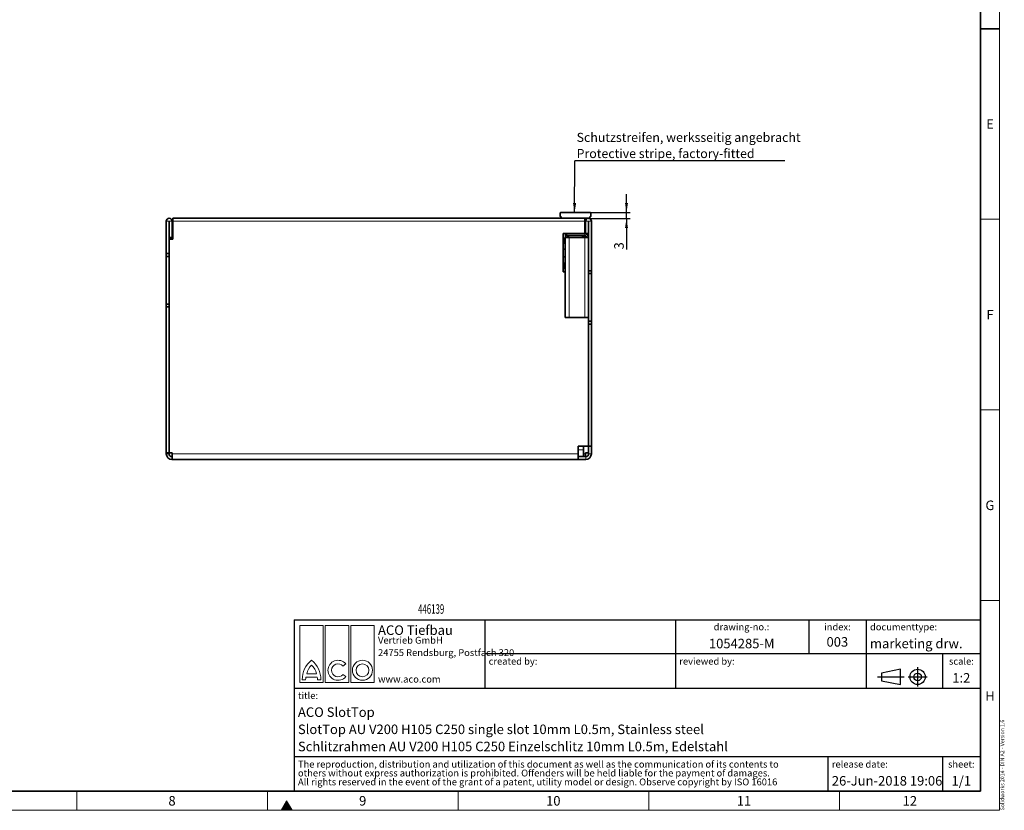
# Model space of a CAD drawing. Units: millimetres. Extents: x 15 to 590, y 5 to 415.
# Drawn here: x 332 to 590, y 5 to 212 of the extents above; entities that cross this region are included whole.
import ezdxf
from ezdxf.enums import TextEntityAlignment as Align

# ---------------------------------------------------------------- set-up
doc = ezdxf.new("R2010")
doc.units = ezdxf.units.MM
doc.linetypes.add('CENTERX2', pattern=[20.32, 12.7, -2.54, 2.54, -2.54])
for name, color, linetype in [('DIMENSION', 7, 'Continuous'), ('MARKETING_DRW', 7, 'Continuous'), ('NOTES', 7, 'Continuous')]:
    doc.layers.add(name, color=color, linetype=linetype)
doc.styles.add('SLDTEXTSTYLE0', font='TXT', dxfattribs={"width": 0.605})
doc.styles.add('SLDTEXTSTYLE1', font='TXT', dxfattribs={"width": 0.549794})
doc.dimstyles.new('SLDDIMSTYLE1', dxfattribs={"dimtxt": 2.5, "dimasz": 2.5, "dimexe": 0, "dimexo": 0.0625, "dimtad": 1, "dimlfac": 2, "dimrnd": 1e-09, "dimzin": 12, "dimdsep": 46, "dimtxsty": 'SLDTEXTSTYLE0', "dimsah": 1, "dimcen": 0.09, "dimadec": 0, "dimazin": 3, "dimtfac": 1, "dimtmove": 0, "dimatfit": 0, "dimfxl": 0, "dimfrac": 2, "dimtolj": 1, "dimtzin": 12, "dimarcsym": 0})
doc.dimstyles.new('SLDDIMSTYLE2', dxfattribs={"dimtxt": 0.18, "dimasz": 2.5, "dimexe": 0, "dimexo": 0.0625, "dimgap": 0, "dimtad": 0, "dimtih": 1, "dimtoh": 1, "dimdec": 0, "dimrnd": 1e-09, "dimzin": 0, "dimdsep": 46, "dimtxsty": 'Standard', "dimsah": 1, "dimcen": 0.09, "dimadec": 0, "dimazin": 0, "dimtfac": 2.5, "dimtdec": 0, "dimtofl": 0, "dimtmove": 0, "dimatfit": 3, "dimfxl": 0, "dimfrac": 2, "dimtolj": 1, "dimtzin": 0, "dimarcsym": 0})

# ---------------------------------------------------------------- blocks, each defined once
blk = doc.blocks.new('local article - client 1000')
at = {"layer": 'NOTES', "color": 7, "style": 'SLDTEXTSTYLE0', "width": 0.605, "flags": 2}
blk.add_attdef('TITLE', text='', height=2.5, dxfattribs=at).set_placement((1, 0.77), align=Align.BOTTOM_LEFT)
at = {"layer": 'NOTES', "color": 7, "style": 'SLDTEXTSTYLE0', "width": 0.605}
blk.add_attdef('ARTICLENO', text='', height=2.5, dxfattribs=at).set_placement((32.5, 0.77), align=Align.BOTTOM_LEFT)
blk = doc.blocks.new('SW_NOTE_0')
at = {"color": 0, "linetype": 'Continuous', "lineweight": 0, "char_height": 1.8, "attachment_point": 1, "style": 'SLDTEXTSTYLE1'}
for s, insert in [('24755 Rendsburg, Postfach 320', (0, 2.32)), ('www.aco.com', (0, -4.64))]:
    blk.add_mtext(s, dxfattribs=dict(at, insert=insert))
blk = doc.blocks.new('DE-ACO_Tiefbau_Vertrieb_GmbH')
at = {"color": 7, "linetype": 'Continuous', "lineweight": 18}
for p, q in [((1.5, 16.5), (7.65, 16.5)), ((1.5, 16.5), (1.5, 1.5)), ((7.65, 16.5), (7.65, 1.5)), ((8.17, 16.5), (14.32, 16.5)), ((8.17, 16.5), (8.17, 1.5)), ((14.32, 16.5), (14.32, 1.5)), ((14.85, 16.5), (21, 16.5)), ((14.85, 16.5), (14.85, 1.5)), ((21, 16.5), (21, 1.5)), ((13.54, 6.38), (12.81, 5.79)), ((3.07, 2.92), (6.07, 2.92)), ((3.3, 3.82), (5.85, 3.82)), ((13.54, 3.07), (12.81, 3.66)), ((1.5, 1.5), (7.65, 1.5)), ((2.14, 2.25), (3, 2.25)), ((6.15, 2.25), (7.01, 2.25)), ((8.17, 1.5), (14.32, 1.5)), ((14.85, 1.5), (21, 1.5))]:
    blk.add_line(p, q, dxfattribs=at)
for radius in [2.63, 1.69]:
    blk.add_circle((17.92, 4.72), radius, dxfattribs=at)
for centre, radius, start, end in [((8.44, 2.37), 6.3, 127.8, 181.1098), ((7.41, 2.98), 4.2, 132.5301, 168.3924), ((0.71, 2.37), 6.3, 358.8902, 52.2), ((1.74, 2.98), 4.2, 11.6076, 47.4699), ((11.5, 4.72), 2.63, 39, 321), ((11.5, 4.72), 1.69, 39, 321), ((7.2, 2.13), 4.2, 169.0223, 178.2973), ((1.95, 2.13), 4.2, 1.7027, 10.9777)]:
    blk.add_arc(centre, radius, start, end, dxfattribs=at)
at = {"color": 7, "linetype": 'Continuous', "lineweight": 0}
blk.add_blockref('SW_NOTE_0', (22, 7.94), dxfattribs=at)
at = {"color": 7, "linetype": 'Continuous', "lineweight": 18, "attachment_point": 1, "style": 'SLDTEXTSTYLE0'}
for s, insert, char_height in [('ACO Tiefbau', (22, 16.5), 2.5), ('Vertrieb GmbH', (22, 13.5), 1.8)]:
    blk.add_mtext(s, dxfattribs=dict(at, insert=insert, char_height=char_height))
blk = doc.blocks.new('SW_NOTE_1')
at = {"layer": 'MARKETING_DRW', "color": 0, "char_height": 1.8, "attachment_point": 1, "style": 'SLDTEXTSTYLE0'}
for s, insert in [('The reproduction, distribution and utilization of this document as well as the communication of its contents to', (0, 2.32)), ('others without express authorization is prohibited. Offenders will be held liable for the payment of damages.', (0, 0)), ('All rights reserved in the event of the grant of a patent, utility model or design. Observe copyright by ISO 16016', (0, -2.33))]:
    blk.add_mtext(s, dxfattribs=dict(at, insert=insert))
blk = doc.blocks.new('_D_3')
at = {"layer": 'DIMENSION'}
for p, q in [((491.15, 161.76), (491.15, 166.57)), ((481.22, 160.26), (492.15, 160.26)), ((481.68, 161.76), (492.15, 161.76)), ((491.15, 160.26), (491.15, 161.76)), ((491.15, 160.26), (491.15, 152.1))]:
    blk.add_line(p, q, dxfattribs=at)
for points in [[(491.15, 161.76), (491.54, 164.26), (490.77, 164.26)], [(491.15, 160.26), (490.77, 157.76), (491.54, 157.76)]]:
    blk.add_solid(points, dxfattribs=at)
at = {"layer": 'DIMENSION', "insert": (487.93, 152.1), "char_height": 2.5, "attachment_point": 1, "rotation": 90, "style": 'SLDTEXTSTYLE0'}
blk.add_mtext('3', dxfattribs=at)
blk = doc.blocks.new('SW_NOTE_2')
at = {"layer": 'NOTES', "color": 0}
blk.add_line((55.1, 0), (0, 0), dxfattribs=at)
at = {"layer": 'NOTES', "color": 0, "char_height": 2.3813, "attachment_point": 1, "style": 'SLDTEXTSTYLE0'}
for s, insert in [('Schutzstreifen, werksseitig angebracht', (0.47, 7.36)), ('Protective stripe, factory-fitted', (0.47, 3.13))]:
    blk.add_mtext(s, dxfattribs=dict(at, insert=insert))

msp = doc.modelspace()

# ---------------------------------------------------------------- hatches: boundary and pattern name
at = {"linetype": 'Continuous'}
msp.add_hatch(color=198, dxfattribs=at).paths.add_polyline_path([(403.4434, 5), (402, 7.5), (400.5566, 5)], flags=0)

# ---------------------------------------------------------------- linework, layer by layer
at = {"color": 198, "linetype": 'Continuous', "lineweight": 18}
for p, q in [((589, 5), (589, 415)), ((589, 160), (584, 160)), ((589, 110), (584, 110)), ((589, 60), (584, 60)), ((347, 5), (347, 10)), ((397, 5), (397, 10)), ((447, 5), (447, 10)), ((497, 5), (497, 10)), ((547, 10), (547, 5)), ((402, 7.5), (400.5566, 5)), ((403.4434, 5), (402, 7.5)), ((15, 5), (589, 5)), ((400.5566, 5), (403.4434, 5))]:
    msp.add_line(p, q, dxfattribs=at)
at = {"color": 198, "linetype": 'Continuous', "lineweight": 35}
for p, q in [((584, 10), (584, 410)), ((589, 210), (584, 210)), ((20, 10), (584, 10))]:
    msp.add_line(p, q, dxfattribs=at)
at = {"color": 7, "linetype": 'Continuous', "lineweight": 35}
for p, q in [((474.3459, 160.2636), (372.1588, 160.2636)), ((372.1588, 159.4886), (372.1588, 160.2636)), ((473.7838, 160.8258), (473.7838, 161.6636)), ((474.2399, 160.3076), (473.8277, 160.7197)), ((473.8838, 161.7636), (481.6838, 161.7636)), ((481.2217, 160.2636), (474.3459, 160.2636)), ((480.2588, 160.2636), (480.2588, 159.4886)), ((481.7399, 160.7197), (481.3277, 160.3076)), ((481.7838, 161.6636), (481.7838, 160.8258)), ((370.4588, 159.4886), (370.4588, 151.0136)), ((371.2088, 159.4886), (371.2088, 151.0136)), ((371.2588, 155.2636), (371.2588, 159.4886)), ((372.0088, 155.2636), (372.0088, 159.4886)), ((372.1588, 154.7636), (372.1588, 159.4886)), ((480.2588, 159.4886), (480.2588, 156.2636)), ((480.2588, 158.2886), (480.4088, 158.1386)), ((480.4088, 159.4886), (480.4088, 156.2636)), ((481.1588, 159.4886), (481.1588, 156.2636)), ((481.2088, 155.2636), (481.2088, 159.4886)), ((481.9588, 146.5136), (481.9588, 159.4886)), ((371.2588, 155.2636), (372.0088, 155.2636)), ((480.2588, 156.2636), (474.5088, 156.2636)), ((474.5088, 156.2636), (474.5088, 146.2636)), ((474.5088, 155.2636), (474.6038, 155.2636)), ((474.6038, 155.2636), (474.6038, 153.7636)), ((474.6038, 155.0136), (475.1088, 155.0136)), ((475.1088, 134.2636), (475.1088, 155.2636)), ((476.1088, 155.2636), (475.1088, 155.2636)), ((475.1588, 155.2636), (475.1588, 156.2636)), ((475.4088, 156.0136), (475.1588, 156.0136)), ((475.4088, 156.2636), (475.4088, 155.7636)), ((475.4088, 155.7636), (480.2088, 155.7636)), ((475.5472, 155.6904), (475.5472, 155.7636)), ((475.6049, 155.5636), (475.5606, 155.6404)), ((475.9088, 155.5136), (475.6915, 155.5136)), ((475.9219, 155.7636), (475.9088, 155.5136)), ((480.2088, 155.2636), (476.1088, 155.2636)), ((479.6588, 155.5136), (479.6457, 155.7636)), ((479.8761, 155.5136), (479.6588, 155.5136)), ((480.007, 155.6404), (479.9627, 155.5636)), ((480.0204, 155.7636), (480.0204, 155.6904)), ((481.2088, 155.2636), (480.2088, 155.2636)), ((480.4088, 157.3579), (480.2588, 156.8388)), ((480.2588, 156.2636), (480.2588, 156.2624)), ((481.1588, 156.2636), (480.4088, 156.2636)), ((480.4088, 156.2636), (480.4088, 156.2434)), ((480.4088, 155.7219), (480.4088, 155.2636)), ((481.1588, 156.2636), (481.1588, 155.5759)), ((481.2088, 134.2636), (481.2088, 155.2636)), ((371.2588, 154.7636), (371.2588, 98.7636)), ((371.2588, 154.7636), (372.1588, 154.7636)), ((474.6038, 153.7636), (474.6088, 153.7636)), ((475.1088, 153.7636), (474.6088, 153.7636)), ((371.2088, 151.0136), (370.4588, 151.0136)), ((370.4588, 151.0136), (370.4588, 150.2636)), ((370.4588, 150.2636), (371.2588, 150.2636)), ((370.4588, 137.7636), (370.4588, 150.2636)), ((371.2088, 151.0136), (371.2088, 150.2636)), ((474.6088, 152.1386), (474.5088, 152.1386)), ((474.5088, 150.1386), (474.6088, 150.1386)), ((474.6088, 152.1386), (475.1088, 152.1386)), ((475.1088, 150.1386), (474.6088, 150.1386)), ((474.6088, 148.5136), (474.6038, 148.5136)), ((474.6038, 148.5136), (474.6038, 147.0136)), ((474.6088, 148.5136), (475.1088, 148.5136)), ((474.6038, 147.0136), (474.5088, 147.0136)), ((474.5088, 146.2636), (475.1088, 146.2636)), ((481.2088, 146.5136), (481.9588, 146.5136)), ((481.2088, 145.7636), (481.9588, 145.7636)), ((481.9588, 145.7636), (481.9588, 146.5136)), ((481.9588, 145.7636), (481.9588, 133.2636)), ((371.2588, 137.7636), (370.4588, 137.7636)), ((370.4588, 137.7636), (370.4588, 137.0136)), ((370.4588, 137.0136), (370.4588, 98.7636)), ((371.2088, 137.0136), (370.4588, 137.0136)), ((371.2088, 137.7636), (371.2088, 137.0136)), ((371.2088, 137.0136), (371.2088, 98.7636)), ((476.1088, 134.2636), (475.1088, 134.2636)), ((480.2088, 134.2636), (476.1088, 134.2636)), ((481.2088, 134.2636), (480.2088, 134.2636)), ((481.1588, 100.5136), (481.1588, 134.2636)), ((481.9588, 133.2636), (481.1588, 133.2636)), ((481.2088, 132.5136), (481.2088, 133.2636)), ((481.2088, 132.5136), (481.9588, 132.5136)), ((481.2088, 100.5136), (481.2088, 132.5136)), ((481.9588, 132.5136), (481.9588, 133.2636)), ((481.9588, 100.5136), (481.9588, 132.5136)), ((481.2088, 131.2636), (481.1588, 131.2636)), ((370.4588, 98.7636), (371.2088, 98.7636)), ((370.4588, 98.7636), (370.4588, 98.5136)), ((371.2088, 98.7636), (371.2088, 98.5136)), ((371.2588, 98.7636), (372.0088, 98.7636)), ((372.0088, 98.7636), (372.0088, 98.5136)), ((372.0088, 97.0136), (372.0088, 98.5136)), ((478.4588, 100.5136), (481.1588, 100.5136)), ((478.4588, 100.5136), (478.4588, 98.5136)), ((478.4588, 97.0136), (478.4588, 98.5136)), ((479.8588, 100.5136), (479.8588, 99.5136)), ((479.8588, 99.5136), (479.8588, 97.7636)), ((481.1588, 98.7636), (480.4088, 98.7636)), ((480.4088, 98.7636), (480.4088, 98.5136)), ((480.4088, 97.7636), (480.4088, 98.5136)), ((481.1588, 100.5136), (481.1588, 98.7636)), ((481.2088, 100.5136), (481.9588, 100.5136)), ((481.2088, 98.5136), (481.2088, 100.5136)), ((481.9588, 100.5136), (481.9588, 98.5136)), ((371.9588, 97.7636), (372.0088, 97.7636)), ((371.9588, 97.0136), (372.0088, 97.0136)), ((478.4588, 97.0136), (372.0088, 97.0136)), ((478.4588, 97.7636), (480.4588, 97.7636)), ((480.4588, 97.0136), (478.4588, 97.0136))]:
    msp.add_line(p, q, dxfattribs=at)
at = {"color": 8, "linetype": 'Continuous', "lineweight": 18}
for p, q in [((371.2088, 159.4886), (370.4588, 159.4886)), ((371.2588, 159.4886), (372.0088, 159.4886)), ((480.2588, 159.4886), (372.1588, 159.4886)), ((481.1588, 159.4886), (480.4088, 159.4886)), ((481.2088, 159.4886), (481.9588, 159.4886)), ((476.1088, 134.2636), (476.1088, 155.2636)), ((480.2088, 155.7636), (480.2088, 156.2636)), ((480.2088, 134.2636), (480.2088, 155.2636)), ((474.6088, 153.7636), (474.6088, 152.1386)), ((474.6069, 152.1386), (474.6069, 150.1386)), ((474.6088, 150.1386), (474.6088, 148.5136)), ((474.6069, 148.5136), (474.6069, 146.2636)), ((371.2088, 98.5136), (370.4588, 98.5136)), ((372.0088, 98.5136), (478.4588, 98.5136)), ((479.8588, 99.5136), (478.4588, 99.5136)), ((480.4088, 98.5136), (479.8588, 98.5136)), ((481.2088, 98.5136), (481.9588, 98.5136)), ((371.9588, 97.7636), (371.9588, 97.0136)), ((480.4588, 97.0136), (480.4588, 97.7636))]:
    msp.add_line(p, q, dxfattribs=at)
at = {"color": 7, "linetype": 'Continuous', "lineweight": 35}
for centre, radius, start, end in [((371.2338, 159.4886), 0.775, 0, 180), ((473.8838, 161.6636), 0.1, 90, 180), ((473.9338, 160.8258), 0.15, 180, 225), ((474.3459, 160.4136), 0.15, 225, 270), ((481.1838, 159.4886), 0.775, 360, 180), ((481.2217, 160.4136), 0.15, 270, 315), ((481.6838, 161.6636), 0.1, 0, 90), ((481.6338, 160.8258), 0.15, 315, 0), ((371.2338, 159.4886), 0.025, 0, 180), ((481.1838, 159.4886), 0.025, 0, 180), ((475.6472, 155.6904), 0.1, 180, 210), ((475.6915, 155.6136), 0.1, 210, 270), ((479.8761, 155.6136), 0.1, 270, 330), ((479.9204, 155.6904), 0.1, 330, 0), ((480.2088, 155.2636), 1, 360, 90), ((480.2088, 155.2636), 0.5, 0, 90), ((480.4588, 155.7635), 0.75, 342.011679, 0), ((480.4588, 129.8065), 0.75, 338.96053, 0), ((480.4588, 112.7208), 0.75, 0, 21.03947), ((371.9588, 98.5136), 1.5, 180, 270), ((371.9588, 98.5136), 0.75, 180, 270), ((480.4588, 98.5136), 0.75, 270, 0), ((480.4588, 98.5136), 1.5, 270, 0)]:
    msp.add_arc(centre, radius, start, end, dxfattribs=at)
at = {"layer": 'MARKETING_DRW'}
for p, q in [((404, 55), (404, 10)), ((404, 55), (504, 55)), ((454, 55), (454, 37)), ((504, 55), (504, 46)), ((504, 55), (554, 55)), ((539, 55), (539, 46)), ((554, 55), (554, 46)), ((554, 55), (584, 55)), ((584, 55), (584, 46)), ((584, 46), (454, 46)), ((504, 46), (504, 37)), ((554, 46), (554, 37)), ((574, 46), (574, 37)), ((584, 10), (584, 46)), ((563, 42), (558, 41.01)), ((563, 38), (563, 42)), ((558, 41.01), (558, 38.99)), ((558, 38.99), (563, 38)), ((404, 37), (584, 37)), ((584, 19), (404, 19)), ((544, 10), (544, 19)), ((574, 19), (574, 10)), ((404, 10), (584, 10)), ((404, 10), (584, 10))]:
    msp.add_line(p, q, dxfattribs=at)
at = {"layer": 'MARKETING_DRW', "linetype": 'CENTERX2'}
for p, q in [((567.5, 42.5), (567.5, 37.5)), ((557, 40), (564, 40)), ((565, 40), (570, 40))]:
    msp.add_line(p, q, dxfattribs=at)
at = {"layer": 'MARKETING_DRW'}
for radius in [2, 1]:
    msp.add_circle((567.5, 40), radius, dxfattribs=at)

# ---------------------------------------------------------------- block references
at = {"color": 7, "linetype": 'Continuous'}
ref = msp.add_blockref('local article - client 1000', (404, 55), dxfattribs=at)
ref.add_attrib('ARTICLENO', '446139', dxfattribs={"layer": 'NOTES', "color": 7, "height": 2.5, "style": 'SLDTEXTSTYLE0', "width": 0.605}).set_placement((436.5, 55.7708), align=Align.BOTTOM_LEFT)
msp.add_blockref('DE-ACO_Tiefbau_Vertrieb_GmbH', (404, 37), dxfattribs=at)
at = {"layer": 'MARKETING_DRW'}
msp.add_blockref('SW_NOTE_1', (405, 15.675), dxfattribs=at)
at = {"layer": 'NOTES'}
msp.add_blockref('SW_NOTE_2', (477.6049, 175.3214), dxfattribs=at)

# ---------------------------------------------------------------- texts
at = {"color": 198, "linetype": 'Continuous', "lineweight": 0, "char_height": 2.5, "attachment_point": 2, "style": 'SLDTEXTSTYLE0'}
for s, insert in [('E', (586.487, 186.2435)), ('F', (586.467, 136.2435)), ('G', (586.454, 86.2435)), ('H', (586.4714, 36.2435)), ('8', (371.9826, 8.7435)), ('9', (421.9826, 8.7435)), ('10', (471.9653, 8.7435)), ('11', (521.9653, 8.7435)), ('12', (565.4653, 8.7435))]:
    msp.add_mtext(s, dxfattribs=dict(at, insert=insert))
at = {"color": 7, "linetype": 'Continuous', "lineweight": 0, "insert": (589.2109, 5), "char_height": 1, "attachment_point": 1, "rotation": 90, "style": 'SLDTEXTSTYLE0'}
msp.add_mtext('Solidworks 2014 - DIN A2 - Version 1.6', dxfattribs=at)
at = {"layer": 'MARKETING_DRW', "style": 'SLDTEXTSTYLE0'}
for s, insert, char_height, attachment_point in [('drawing-no.:', (521.3069, 54.0116), 1.8, 2), ('index:', (546.4625, 53.9953), 1.8, 2), ('documenttype:', (555, 53.9953), 1.8, 1), ('1054285-M', (521.3689, 49.9935), 2.5, 2), ('003', (546.4479, 50.4194), 2.5, 2), ('marketing drw.', (555, 49.9935), 2.5, 1), ('created by:', (455, 44.9953), 1.8, 1), ('reviewed by:', (505, 44.9953), 1.8, 1), ('scale:', (578.975, 44.9953), 1.8, 2), ('1:2', (578.9566, 40.9935), 2.5, 2), ('title:', (405, 35.9953), 1.8, 1), ('ACO SlotTop', (405, 31.9935), 2.5, 1), ('SlotTop AU V200 H105 C250 single slot 10mm L0.5m, Stainless steel', (405, 27.4935), 2.5, 1), ('Schlitzrahmen AU V200 H105 C250 Einzelschlitz 10mm L0.5m, Edelstahl', (405, 22.9935), 2.5, 1), ('release date:', (545, 17.9953), 1.8, 1), ('sheet:', (578.95, 17.9953), 1.8, 2), ('26-Jun-2018 19:06', (545, 13.9935), 2.5, 1), ('1/1', (578.9566, 13.9935), 2.5, 2)]:
    msp.add_mtext(s, dxfattribs=dict(at, insert=insert, char_height=char_height, attachment_point=attachment_point))

# ---------------------------------------------------------------- dimensions: what is measured, and where the dimension line sits
at = {"layer": 'DIMENSION'}
dim = msp.add_linear_dim(base=(491.1542, 161.7636), p1=(481.2217, 160.2636), p2=(481.6838, 161.7636), angle=90, dimstyle='SLDDIMSTYLE1', dxfattribs=at)
dim.commit()
dim.dimension.update_dxf_attribs({"geometry": '_D_3', "text_midpoint": (491.1542, 153.0596), "dimtype": 160})

# ---------------------------------------------------------------- leaders
at = {"layer": 'NOTES'}
msp.add_leader([(477.5332, 161.7636), (477.6049, 175.3214)], dimstyle='SLDDIMSTYLE2', dxfattribs=at)

doc.saveas('drawing.dxf')
